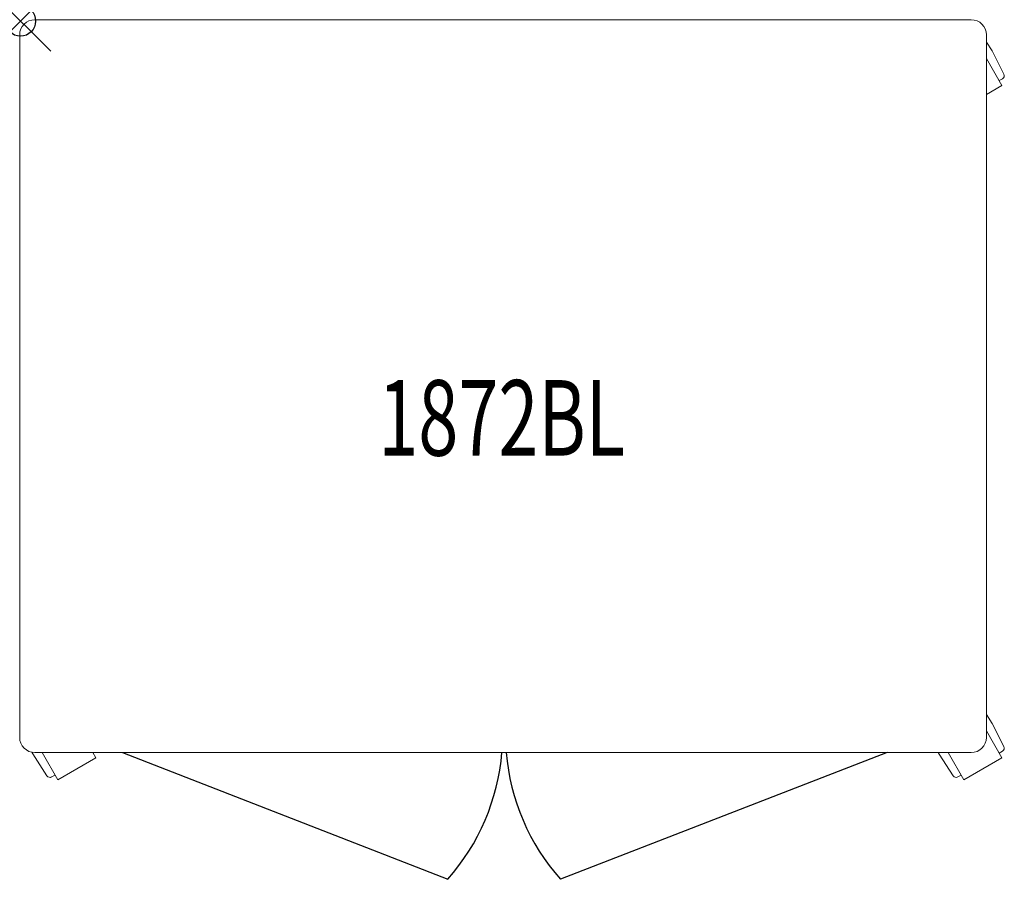
# Model space of a CAD drawing. Units: inches. Extents: x 0 to 32.6, y -28.4 to 0.
import ezdxf
from ezdxf.enums import TextEntityAlignment as Align

# ---------------------------------------------------------------- set-up
doc = ezdxf.new("R2010")
doc.units = ezdxf.units.IN
doc.header["$MEASUREMENT"] = 0
doc.header["$PDMODE"] = 35
doc.layers.add('AFUFR-P', color=2, linetype='Continuous')
doc.layers.add('AFUFR-P-TN', color=2, linetype='Continuous')
doc.styles.get("Standard").update_dxf_attribs({"font": 'txt.shx'})

msp = doc.modelspace()

# ---------------------------------------------------------------- linework, layer by layer
at = {"layer": 'AFUFR-P', "linetype": 'Continuous', "lineweight": 0}
for p, q in [((0.473, 0.046), (31.473, 0.046)), ((-0.027, -23.704), (-0.027, -0.454)), ((31.973, -0.454), (31.973, -23.704)), ((32.164, -0.988), (31.973, -0.694)), ((32.489, -2.127), (31.973, -1.233)), ((32.164, -0.988), (32.555, -1.754)), ((32.509, -1.908), (32.4, -1.971)), ((32.489, -2.127), (31.973, -2.424)), ((32.164, -23.238), (31.973, -22.944)), ((32.164, -23.238), (32.555, -24.004)), ((32.489, -24.377), (31.973, -23.483)), ((0.407, -24.252), (0.378, -24.195)), ((0.407, -24.252), (0.875, -24.973)), ((31.473, -24.204), (0.473, -24.204)), ((1.231, -25.103), (0.712, -24.204)), ((2.489, -24.377), (1.231, -25.103)), ((2.39, -24.204), (2.489, -24.377)), ((2.4, -24.221), (2.429, -24.204)), ((30.407, -24.253), (30.382, -24.204)), ((30.407, -24.253), (30.875, -24.973)), ((30.712, -24.204), (31.231, -25.103)), ((32.489, -24.377), (31.231, -25.103)), ((32.509, -24.158), (32.4, -24.221)), ((1.141, -24.948), (1.032, -25.011)), ((31.032, -25.011), (31.141, -24.948))]:
    msp.add_line(p, q, dxfattribs=at)
at = {"layer": 'AFUFR-P'}
for p, q in [((3.372, -24.204), (14.143, -28.399)), ((28.685, -24.204), (17.871, -28.399))]:
    msp.add_line(p, q, dxfattribs=at)
at = {"layer": 'AFUFR-P', "linetype": 'Continuous', "lineweight": 0}
for centre, radius, start, end in [((0.473, -0.454), 0.5, 90, 180), ((31.473, -0.454), 0.5, 0, 90), ((32.45, -1.807), 0.117, 300, 27), ((0.473, -23.704), 0.5, 180, 270), ((31.473, -23.704), 0.5, 270, 0), ((32.45, -24.057), 0.117, 300, 27), ((0.973, -24.909), 0.117, 213, 300), ((30.973, -24.91), 0.117, 213, 300)]:
    msp.add_arc(centre, radius, start, end, dxfattribs=at)
at = {"layer": 'AFUFR-P'}
for centre, start, end in [((8.701, -23.587), 318.5214, 355.1311), ((23.314, -23.587), 184.8689, 221.4786)]:
    msp.add_arc(centre, 7.264, start, end, dxfattribs=at)
msp.add_point((0, 0), dxfattribs=at)

# ---------------------------------------------------------------- texts
at = {"layer": 'AFUFR-P-TN', "width": 0.7}
msp.add_text('1872BL', height=2.5, dxfattribs=at).set_placement((15.926, -14.38), align=Align.CENTER)

doc.saveas('drawing.dxf')
